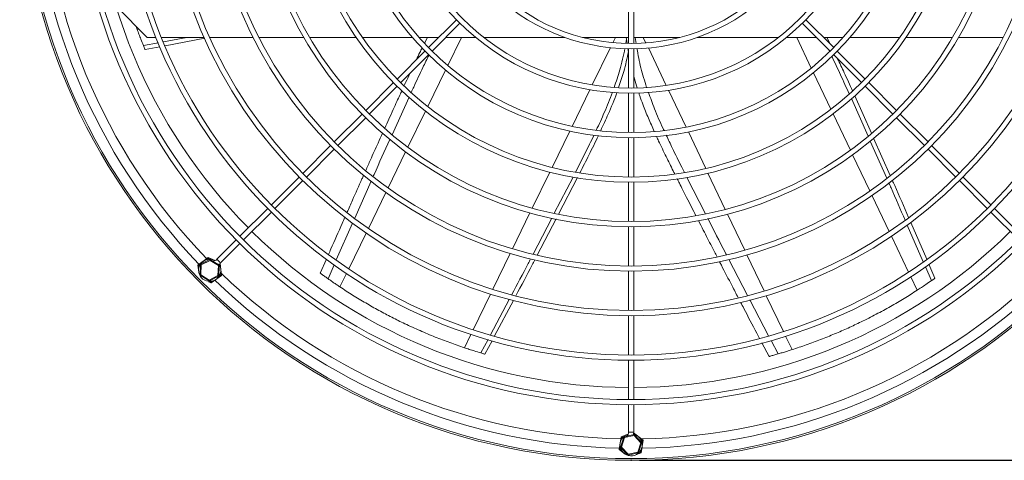
# Model space of a CAD drawing. Extents: x 2858 to 4647, y 3918 to 4950.
# Drawn here: x 2891 to 3466, y 3918 to 4176 of the extents above; entities that cross this region are included whole.
import ezdxf

# ---------------------------------------------------------------- set-up
doc = ezdxf.new("R2010")
doc.units = 0
doc.layers.get('0').update_dxf_attribs({"linetype": 'CONTINUOUS'})
doc.layers.get('DEFPOINTS').update_dxf_attribs({"linetype": 'CONTINUOUS'})
doc.layers.add('SLD-0', color=250, linetype='CONTINUOUS')
doc.styles.get("Standard").update_dxf_attribs({"font": 'romans.shx'})
doc.dimstyles.get("Standard").update_dxf_attribs({"dimtxt": 0.18, "dimasz": 0.18, "dimexe": 0.18, "dimexo": 0.0625, "dimgap": 0.09, "dimtad": 0, "dimtih": 1, "dimtoh": 1, "dimdec": 4, "dimzin": 0, "dimdsep": 46, "dimtxsty": 'Standard', "dimcen": 0.09, "dimadec": 0, "dimazin": 0, "dimtfac": 1, "dimtdec": 4, "dimtofl": 0, "dimtmove": 0, "dimatfit": 3, "dimfxl": 1, "dimtolj": 1, "dimtzin": 0, "dimarcsym": 0})

# ---------------------------------------------------------------- blocks, each defined once
blk = doc.blocks.new('*D32')
at = {"lineweight": -2}
for p, q in [((3127.55, 4825.13), (3810.18, 4825.13)), ((3800.18, 3943.36), (3800.18, 4800.13)), ((3253.18, 3918.36), (3810.18, 3918.36))]:
    blk.add_line(p, q, dxfattribs=at)
for points in [[(3796.01, 4800.13), (3804.34, 4800.13), (3800.18, 4825.13)], [(3796.01, 3943.36), (3804.34, 3943.36), (3800.18, 3918.36)]]:
    blk.add_solid(points)
at = {"layer": 'DEFPOINTS', "color": 0}
for p in [(3122.55, 4825.13), (3800.18, 4825.13), (3248.18, 3918.36)]:
    blk.add_point(p, dxfattribs=at)
at = {"insert": (3770.18, 4371.74), "char_height": 20, "attachment_point": 2, "rotation": 90}
blk.add_mtext('\\A1;907', dxfattribs=at)

msp = doc.modelspace()

# ---------------------------------------------------------------- linework, layer by layer
at = {"color": 7, "linetype": 'Continuous', "lineweight": 15}
for p, q in [((2947.22, 4183.45), (2965.18, 4165.48)), ((3246.68, 4184.87), (3246.68, 4161.87)), ((3249.68, 4161.87), (3249.68, 4184.87)), ((3146.01, 4175.81), (3129.75, 4159.55)), ((3366.62, 4159.55), (3350.35, 4175.81)), ((2959.39, 4170.14), (2958.78, 4171.89)), ((3131.87, 4157.42), (3148.13, 4173.69)), ((3348.23, 4173.69), (3364.5, 4157.42)), ((2961.01, 4165.82), (2961.06, 4165.69)), ((2965.18, 4165.48), (2970.3, 4165.48)), ((2973.53, 4165.48), (2998.49, 4165.48)), ((2975.71, 4160.59), (2998.9, 4164.96)), ((3001.77, 4165.48), (3027.22, 4165.48)), ((3030.58, 4165.48), (3056.72, 4165.48)), ((3060.19, 4165.48), (3087.43, 4165.48)), ((3091.08, 4165.48), (3120.21, 4165.48)), ((3124.19, 4165.48), (3135.69, 4165.48)), ((3129.14, 4165.48), (3127.4, 4162.06)), ((3139.93, 4165.48), (3157.26, 4165.48)), ((3162.06, 4165.48), (3209.37, 4165.48)), ((3219.67, 4165.48), (3246.68, 4165.48)), ((3245.38, 4165.48), (3245.84, 4162.06)), ((3249.68, 4165.48), (3276.7, 4165.48)), ((3286.99, 4165.48), (3334.31, 4165.48)), ((3339.1, 4165.48), (3356.44, 4165.48)), ((3360.68, 4165.48), (3372.17, 4165.48)), ((3364.78, 4161.38), (3362.69, 4165.48)), ((3376.16, 4165.48), (3405.29, 4165.48)), ((3408.94, 4165.48), (3436.18, 4165.48)), ((3439.65, 4165.48), (3465.79, 4165.48)), ((2963.97, 4158.38), (2972.7, 4160.02)), ((3127.63, 4157.42), (3111.36, 4141.16)), ((3246.32, 4158.9), (3246.68, 4156.78)), ((3246.68, 4158.87), (3246.68, 4135.87)), ((3249.68, 4135.87), (3249.68, 4158.87)), ((3385, 4141.16), (3368.74, 4157.42)), ((3113.48, 4139.04), (3129.75, 4155.3)), ((3366.62, 4155.3), (3382.88, 4139.04)), ((3109.24, 4139.04), (3092.98, 4122.77)), ((3095.1, 4120.65), (3111.36, 4136.92)), ((3385, 4136.92), (3401.27, 4120.65)), ((3403.39, 4122.77), (3387.13, 4139.04)), ((3246.68, 4132.87), (3246.68, 4109.87)), ((3249.68, 4109.87), (3249.68, 4132.87)), ((3388.7, 4109.42), (3378.91, 4131.38)), ((3090.86, 4120.65), (3074.59, 4104.39)), ((3076.71, 4102.27), (3092.98, 4118.53)), ((3403.39, 4118.53), (3419.65, 4102.27)), ((3421.78, 4104.39), (3405.51, 4120.65)), ((3246.68, 4106.87), (3246.68, 4083.87)), ((3249.68, 4083.87), (3249.68, 4106.87)), ((3399.67, 4084.79), (3389.99, 4106.52)), ((3072.47, 4102.27), (3056.21, 4086)), ((3058.33, 4083.88), (3074.59, 4100.15)), ((3421.78, 4100.15), (3438.04, 4083.88)), ((3440.16, 4086), (3423.9, 4102.27)), ((3054.09, 4083.88), (3037.82, 4067.62)), ((3205.75, 4062.19), (3216.81, 4083.53)), ((3458.55, 4067.62), (3442.28, 4083.88)), ((3039.94, 4065.5), (3056.21, 4081.76)), ((3246.68, 4080.87), (3246.68, 4057.86)), ((3249.68, 4057.86), (3249.68, 4080.87)), ((3440.16, 4081.76), (3456.42, 4065.5)), ((3035.7, 4065.5), (3019.44, 4049.23)), ((3476.93, 4049.23), (3460.67, 4065.5)), ((3021.56, 4047.11), (3037.82, 4063.38)), ((3193.35, 4038.28), (3204.31, 4059.43)), ((3458.55, 4063.38), (3474.81, 4047.11)), ((3246.68, 4054.86), (3246.68, 4031.86)), ((3249.68, 4031.86), (3249.68, 4054.86)), ((3421.07, 4035.8), (3411.72, 4057.28)), ((3017.32, 4047.11), (3005.99, 4035.79)), ((3008.11, 4033.66), (3019.44, 4044.99)), ((2994.89, 4032.46), (3000.94, 4036.89)), ((3000.94, 4036.89), (3005.02, 4035.1)), ((3070.07, 4035.92), (3066.46, 4027.69)), ((2995.34, 4028.34), (2994.89, 4032.46)), ((2996.13, 4026.61), (2996.39, 4032.73)), ((2996.5, 4032.9), (3001.93, 4035.72)), ((2996.89, 4032.53), (2996.64, 4026.76)), ((3002.01, 4035.2), (2996.89, 4032.53)), ((2999.3, 4034.35), (2999.14, 4034.27)), ((3006.88, 4032.1), (3002.01, 4035.2)), ((3002.13, 4035.71), (3007.29, 4032.43)), ((3006.63, 4026.33), (3006.88, 4032.1)), ((3007.38, 4032.25), (3007.12, 4026.14)), ((3007.86, 4033.43), (3008.63, 4026.41)), ((3425.87, 4024.79), (3422.34, 4032.89)), ((3001.39, 4023.15), (2996.22, 4026.44)), ((2996.27, 4029.76), (2996.26, 4029.58)), ((2996.64, 4026.76), (3001.51, 4023.67)), ((2998.73, 4024.84), (2998.88, 4024.75)), ((3001.51, 4023.67), (3006.63, 4026.33)), ((3007.01, 4025.97), (3001.59, 4023.14)), ((3008.63, 4026.41), (3002.57, 4021.97)), ((3004.22, 4024.51), (3004.38, 4024.6)), ((3007.25, 4029.11), (3007.25, 4029.29)), ((3246.68, 4028.86), (3246.68, 4005.86)), ((3249.68, 4005.86), (3249.68, 4028.86)), ((3002.57, 4021.97), (3001.04, 4022.65)), ((3419.27, 4020.25), (3419.38, 4020.33)), ((3168.38, 3990.99), (3179.38, 4011.78)), ((3246.68, 4002.86), (3246.68, 3979.86)), ((3249.68, 3979.86), (3249.68, 4002.86)), ((3162.75, 3980.36), (3166.92, 3988.23)), ((3324.67, 3986.93), (3328.83, 3979.02)), ((3155.09, 3982.69), (3155.22, 3982.65)), ((3246.68, 3976.86), (3246.68, 3953.86)), ((3249.68, 3953.86), (3249.68, 3976.86)), ((3246.68, 3950.86), (3246.68, 3934.84)), ((3249.68, 3934.84), (3249.68, 3950.86)), ((3242.33, 3932.06), (3246.48, 3933.67)), ((3244, 3932.06), (3249.98, 3933.39)), ((3249.92, 3932.87), (3244.28, 3931.61)), ((3249.67, 3934.5), (3255.18, 3930.08)), ((3253.82, 3928.61), (3249.92, 3932.87)), ((3250.17, 3933.33), (3254.3, 3928.82)), ((3241.19, 3924.64), (3242.33, 3932.06)), ((3242.02, 3926.09), (3243.86, 3931.93)), ((3244.28, 3931.61), (3242.55, 3926.11)), ((3242.94, 3929.03), (3242.91, 3928.92)), ((3252.09, 3923.11), (3253.82, 3928.61)), ((3254.35, 3928.63), (3252.51, 3922.79)), ((3255.18, 3930.08), (3254.04, 3922.66)), ((3244.42, 3922.05), (3241.19, 3924.64)), ((3246.2, 3921.39), (3242.06, 3925.9)), ((3242.55, 3926.11), (3246.45, 3921.85)), ((3244.12, 3923.66), (3244.19, 3923.58)), ((3252.36, 3922.65), (3246.39, 3921.33)), ((3246.45, 3921.85), (3252.09, 3923.11)), ((3249.35, 3921.99), (3249.46, 3922.01)), ((3254.04, 3922.66), (3252.48, 3922.05)), ((3253.42, 3925.69), (3253.46, 3925.79))]:
    msp.add_line(p, q, dxfattribs=at)
at = {"color": 8, "linetype": 'Continuous', "lineweight": 15}
for p, q in [((2959.39, 4170.14), (2960.32, 4170.35)), ((2974.69, 4162.91), (2988.34, 4165.48)), ((3134.94, 4164.74), (3135.34, 4165.48)), ((3140.96, 4149.13), (3148.92, 4165.48)), ((3237.44, 4162.37), (3238.96, 4165.48)), ((3245.15, 4162.07), (3245.54, 4164.3)), ((3251.11, 4161.97), (3250.62, 4165.48)), ((3256.88, 4162.19), (3255.31, 4165.48)), ((3353.53, 4147.57), (3345, 4165.48)), ((2963.02, 4160.71), (2971.75, 4162.36)), ((3225.45, 4137.72), (3236.04, 4159.49)), ((3268.71, 4137.37), (3258.26, 4159.29)), ((3364.12, 4157.23), (3363.53, 4158.39)), ((3129.27, 4125.11), (3139.61, 4146.35)), ((3365.01, 4123.49), (3354.86, 4144.78)), ((3213.66, 4113.49), (3224.08, 4134.91)), ((3280.32, 4113), (3270.06, 4134.54)), ((3108.45, 4108.63), (3118.4, 4130.55)), ((3386.73, 4107.77), (3376.97, 4129.67)), ((3117.66, 4101.25), (3127.93, 4122.35)), ((3376.41, 4099.56), (3366.33, 4120.72)), ((3201.98, 4089.5), (3212.3, 4110.71)), ((3291.81, 4088.88), (3281.65, 4110.21)), ((3397.68, 4083.19), (3388, 4104.92)), ((3106.1, 4077.5), (3116.32, 4098.51)), ((3387.77, 4075.73), (3377.72, 4096.81)), ((3190.38, 4065.66), (3200.64, 4086.74)), ((3203.21, 4062.67), (3214.22, 4083.89)), ((3291.68, 4062.4), (3280.86, 4083.63)), ((3303.23, 4064.92), (3293.13, 4086.11)), ((3086.56, 4059.79), (3096.14, 4081.41)), ((3094.57, 4053.82), (3104.77, 4074.76)), ((3399.09, 4051.97), (3389.07, 4072.98)), ((3178.83, 4041.92), (3189.05, 4062.92)), ((3190.86, 4038.86), (3201.79, 4059.93)), ((3314.6, 4041.07), (3304.54, 4062.17)), ((3075.77, 4035.43), (3085.29, 4056.92)), ((3419.03, 4034.31), (3409.65, 4055.84)), ((3083.07, 4030.19), (3093.24, 4051.09)), ((3410.39, 4028.26), (3400.39, 4049.23)), ((3001, 4036.32), (3000.23, 4035.75)), ((3001.89, 4035.93), (3001, 4036.32)), ((3167.31, 4018.26), (3177.5, 4039.19)), ((3325.93, 4017.29), (3315.9, 4038.32)), ((2996.19, 4032.79), (2995.42, 4032.22)), ((2995.42, 4032.22), (2995.52, 4031.27)), ((3007.45, 4032.57), (3007.4, 4033.05)), ((3070.96, 4024.46), (3074.53, 4032.61)), ((3316.31, 4014.65), (3305.37, 4035.64)), ((3423.8, 4023.34), (3420.3, 4031.39)), ((3007.32, 4026.07), (3008.1, 4026.64)), ((3008.1, 4026.64), (3007.99, 4027.6)), ((3077.96, 4019.67), (3081.75, 4027.46)), ((3415.41, 4017.71), (3411.69, 4025.53)), ((3001.63, 4022.93), (3002.51, 4022.55)), ((3002.51, 4022.55), (3003.29, 4023.12)), ((3155.82, 3994.64), (3165.98, 4015.53)), ((3337.23, 3993.57), (3327.23, 4014.55)), ((3165.93, 3991.65), (3176.9, 4012.36)), ((3328.58, 3991.14), (3317.68, 4012.03)), ((3150.7, 3984.12), (3154.49, 3991.92)), ((3342.26, 3983.01), (3338.53, 3990.84)), ((3160.33, 3981.08), (3164.51, 3988.97)), ((3334.16, 3980.52), (3330.05, 3988.32)), ((3246.68, 3934.84), (3249.68, 3934.84)), ((3249.99, 3933.6), (3249.62, 3933.9)), ((3242.78, 3931.7), (3242.63, 3930.74)), ((3243.68, 3932.05), (3242.78, 3931.7)), ((3254.64, 3929.87), (3253.89, 3930.47)), ((3254.49, 3928.92), (3254.64, 3929.87)), ((3241.87, 3925.8), (3241.73, 3924.85)), ((3241.73, 3924.85), (3242.48, 3924.25)), ((3252.69, 3922.67), (3253.59, 3923.02)), ((3253.59, 3923.02), (3253.73, 3923.97))]:
    msp.add_line(p, q, dxfattribs=at)
at = {"color": 7, "linetype": 'Continuous', "lineweight": 15, "flags": 128}
for points in [[(3001, 4036.32), (3000.99, 4036.43), (3000.98, 4036.54), (3000.97, 4036.64), (3000.96, 4036.73), (3000.95, 4036.8), (3000.95, 4036.85), (3000.94, 4036.88), (3000.94, 4036.89)], [(2995.42, 4032.22), (2995.31, 4032.27), (2995.21, 4032.31), (2995.12, 4032.35), (2995.04, 4032.39), (2994.98, 4032.42), (2994.93, 4032.44), (2994.9, 4032.45), (2994.89, 4032.46)], [(2996.39, 4032.73), (2996.4, 4032.72), (2996.43, 4032.71), (2996.48, 4032.69), (2996.54, 4032.67), (2996.61, 4032.64), (2996.7, 4032.61), (2996.79, 4032.57), (2996.89, 4032.53)], [(2996.5, 4032.9), (2996.51, 4032.89), (2996.53, 4032.87), (2996.57, 4032.83), (2996.61, 4032.79), (2996.67, 4032.73), (2996.74, 4032.67), (2996.81, 4032.6), (2996.89, 4032.53)], [(3001.93, 4035.72), (3001.93, 4035.72), (3001.93, 4035.69), (3001.94, 4035.65), (3001.95, 4035.6), (3001.96, 4035.54), (3001.97, 4035.46), (3001.98, 4035.38), (3001.99, 4035.29), (3002.01, 4035.2)], [(3002.13, 4035.71), (3002.13, 4035.71), (3002.12, 4035.68), (3002.11, 4035.65), (3002.1, 4035.59), (3002.08, 4035.53), (3002.07, 4035.46), (3002.05, 4035.38), (3002.03, 4035.29), (3002.01, 4035.2)], [(3007.29, 4032.43), (3007.28, 4032.42), (3007.27, 4032.41), (3007.24, 4032.39), (3007.19, 4032.35), (3007.14, 4032.31), (3007.08, 4032.27), (3007.02, 4032.21), (3006.95, 4032.16), (3006.88, 4032.1)], [(3006.88, 4032.1), (3006.97, 4032.13), (3007.07, 4032.16), (3007.16, 4032.18), (3007.23, 4032.21), (3007.3, 4032.23), (3007.34, 4032.24), (3007.37, 4032.25), (3007.38, 4032.25)], [(2996.13, 4026.61), (2996.14, 4026.62), (2996.17, 4026.63), (2996.22, 4026.64), (2996.28, 4026.66), (2996.36, 4026.68), (2996.44, 4026.71), (2996.54, 4026.74), (2996.64, 4026.76)], [(2996.64, 4026.76), (2996.56, 4026.7), (2996.48, 4026.64), (2996.41, 4026.58), (2996.34, 4026.53), (2996.29, 4026.49), (2996.25, 4026.46), (2996.23, 4026.44), (2996.22, 4026.44)], [(3006.63, 4026.33), (3006.69, 4026.27), (3006.76, 4026.21), (3006.82, 4026.15), (3006.87, 4026.1), (3006.92, 4026.06), (3006.96, 4026.02), (3006.99, 4025.99), (3007.01, 4025.98), (3007.01, 4025.97)], [(3006.63, 4026.33), (3006.71, 4026.3), (3006.8, 4026.27), (3006.87, 4026.24), (3006.94, 4026.21), (3007, 4026.18), (3007.05, 4026.16), (3007.09, 4026.15), (3007.11, 4026.14), (3007.12, 4026.14)], [(3008.63, 4026.41), (3008.62, 4026.41), (3008.59, 4026.42), (3008.56, 4026.44), (3008.5, 4026.46), (3008.44, 4026.49), (3008.36, 4026.52), (3008.28, 4026.56), (3008.19, 4026.6), (3008.1, 4026.64)], [(3001.51, 4023.67), (3001.48, 4023.57), (3001.46, 4023.47), (3001.44, 4023.38), (3001.42, 4023.3), (3001.41, 4023.24), (3001.39, 4023.19), (3001.39, 4023.16), (3001.39, 4023.15)], [(3001.51, 4023.67), (3001.52, 4023.57), (3001.53, 4023.49), (3001.55, 4023.4), (3001.56, 4023.33), (3001.57, 4023.26), (3001.57, 4023.21), (3001.58, 4023.17), (3001.58, 4023.15), (3001.59, 4023.14)], [(3002.57, 4021.97), (3002.57, 4021.98), (3002.57, 4022.02), (3002.56, 4022.07), (3002.55, 4022.14), (3002.54, 4022.23), (3002.53, 4022.33), (3002.52, 4022.43), (3002.51, 4022.55)], [(3249.49, 3933.28), (3249.63, 3934.05), (3249.68, 3934.84)], [(3249.98, 3933.39), (3249.98, 3933.38), (3249.97, 3933.36), (3249.97, 3933.32), (3249.96, 3933.27), (3249.96, 3933.2), (3249.95, 3933.13), (3249.94, 3933.05), (3249.93, 3932.96), (3249.92, 3932.87)], [(3249.92, 3932.87), (3249.97, 3932.96), (3250.01, 3933.04), (3250.06, 3933.12), (3250.09, 3933.2), (3250.13, 3933.25), (3250.15, 3933.3), (3250.16, 3933.32), (3250.17, 3933.33)], [(3242.78, 3931.7), (3242.69, 3931.77), (3242.61, 3931.84), (3242.53, 3931.9), (3242.46, 3931.95), (3242.41, 3932), (3242.37, 3932.03), (3242.34, 3932.05), (3242.33, 3932.06)], [(3243.86, 3931.93), (3243.86, 3931.92), (3243.88, 3931.91), (3243.91, 3931.89), (3243.96, 3931.86), (3244.01, 3931.82), (3244.07, 3931.77), (3244.14, 3931.72), (3244.21, 3931.67), (3244.28, 3931.61)], [(3244, 3932.06), (3244.01, 3932.06), (3244.02, 3932.04), (3244.04, 3932), (3244.07, 3931.96), (3244.1, 3931.9), (3244.14, 3931.84), (3244.19, 3931.77), (3244.23, 3931.69), (3244.28, 3931.61)], [(3252.25, 3931.06), (3252.23, 3931.09), (3252.18, 3931.14)], [(3253.82, 3928.61), (3253.9, 3928.65), (3253.98, 3928.68), (3254.06, 3928.72), (3254.13, 3928.75), (3254.19, 3928.77), (3254.24, 3928.79), (3254.28, 3928.81), (3254.3, 3928.82), (3254.3, 3928.82)], [(3253.82, 3928.61), (3253.91, 3928.61), (3254, 3928.62), (3254.08, 3928.62), (3254.16, 3928.62), (3254.22, 3928.62), (3254.28, 3928.62), (3254.32, 3928.63), (3254.34, 3928.63), (3254.35, 3928.63)], [(3255.18, 3930.08), (3255.17, 3930.07), (3255.15, 3930.07), (3255.11, 3930.05), (3255.05, 3930.03), (3254.99, 3930), (3254.91, 3929.97), (3254.83, 3929.94), (3254.73, 3929.91), (3254.64, 3929.87)], [(3241.73, 3924.85), (3241.62, 3924.81), (3241.52, 3924.77), (3241.43, 3924.73), (3241.35, 3924.7), (3241.28, 3924.68), (3241.23, 3924.66), (3241.2, 3924.65), (3241.19, 3924.64)], [(3242.02, 3926.09), (3242.03, 3926.09), (3242.06, 3926.09), (3242.11, 3926.09), (3242.17, 3926.1), (3242.25, 3926.1), (3242.35, 3926.1), (3242.45, 3926.1), (3242.55, 3926.11)], [(3242.06, 3925.9), (3242.07, 3925.9), (3242.1, 3925.91), (3242.14, 3925.93), (3242.21, 3925.96), (3242.28, 3925.99), (3242.36, 3926.03), (3242.45, 3926.07), (3242.55, 3926.11)], [(3246.2, 3921.39), (3246.2, 3921.4), (3246.22, 3921.42), (3246.24, 3921.47), (3246.27, 3921.52), (3246.31, 3921.59), (3246.35, 3921.68), (3246.4, 3921.76), (3246.45, 3921.85)], [(3246.45, 3921.85), (3246.44, 3921.75), (3246.43, 3921.65), (3246.42, 3921.56), (3246.41, 3921.48), (3246.4, 3921.42), (3246.39, 3921.37), (3246.39, 3921.34), (3246.39, 3921.33)], [(3252.09, 3923.11), (3252.14, 3923.02), (3252.19, 3922.93), (3252.24, 3922.86), (3252.28, 3922.79), (3252.32, 3922.73), (3252.34, 3922.69), (3252.36, 3922.66), (3252.36, 3922.65)], [(3252.09, 3923.11), (3252.16, 3923.05), (3252.23, 3923), (3252.3, 3922.95), (3252.36, 3922.9), (3252.41, 3922.86), (3252.45, 3922.83), (3252.48, 3922.81), (3252.5, 3922.79), (3252.51, 3922.79)], [(3254.04, 3922.66), (3254.03, 3922.67), (3254, 3922.69), (3253.96, 3922.72), (3253.9, 3922.77), (3253.84, 3922.82), (3253.76, 3922.88), (3253.67, 3922.95), (3253.59, 3923.02)]]:
    msp.add_lwpolyline(points, dxfattribs=at)
at = {"color": 8, "linetype": 'Continuous', "lineweight": 15, "flags": 128}
msp.add_lwpolyline([(3005.99, 4035.79), (3006.07, 4035.7), (3006.3, 4035.47), (3006.64, 4035.13), (3007.05, 4034.72), (3007.45, 4034.32), (3007.8, 4033.97), (3008.03, 4033.74), (3008.11, 4033.66), (3008.11, 4033.66)], dxfattribs=at)
at = {"color": 7, "linetype": 'Continuous', "lineweight": 15}
for radius in [357.5, 356.5, 325, 322, 299, 296, 273, 270, 247, 244, 221, 218, 195, 192, 169, 166, 143, 140, 117, 114]:
    msp.add_circle((3248.18, 4275.86), radius, dxfattribs=at)
for centre, radius, start, end in [((3248.18, 4275.86), 315, 180.27284, 224.72716), ((3248.18, 4275.86), 315, 225.27284, 269.72716), ((3248.18, 4275.86), 315, 270.27284, 314.72716), ((3001.76, 4029.43), 6.5, 60.32032, 318.39684), ((3002.02, 4035.55), 0.2, 57.52668, 117.52668), ((3003.51, 4038.26), 3.5, 271.85453, 315), ((2996.59, 4032.72), 0.2, 117.52668, 177.52668), ((3001.76, 4029.43), 6.5, 318.39684, 32.56205), ((3003.51, 4038.26), 6.5, 301.12416, 315), ((3007.18, 4032.26), 0.2, 357.52668, 57.52668), ((2996.33, 4026.6), 0.2, 177.52668, 237.52668), ((3006.92, 4026.15), 0.2, 297.52668, 357.52668), ((3001.49, 4023.32), 0.2, 237.52668, 297.52668), ((3248.18, 3927.36), 6.5, 105.32032, 3.39684), ((3243.18, 3934.84), 3.5, 316.85453, 0), ((3248.18, 3927.36), 6.5, 3.39684, 77.56205), ((3250.02, 3933.2), 0.2, 42.52668, 102.52668), ((3244.05, 3931.87), 0.2, 102.52668, 162.52668), ((3254.16, 3928.69), 0.2, 342.52668, 42.52668), ((3242.21, 3926.03), 0.2, 162.52668, 222.52668), ((3246.35, 3921.52), 0.2, 222.52668, 282.52668), ((3252.32, 3922.85), 0.2, 282.52668, 342.52668)]:
    msp.add_arc(centre, radius, start, end, dxfattribs=at)
at = {"color": 8, "linetype": 'Continuous', "lineweight": 15}
for radius, start, end in [(350.5, 181.01391, 223.87612), (345, 180.98962, 223.99868), (345, 225.98962, 268.99868), (345, 270.98962, 313.99868), (350.5, 226.01391, 268.87612), (350.5, 271.02617, 313.87612)]:
    msp.add_arc((3248.18, 4275.86), radius, start, end, dxfattribs=at)
at = {"color": 7, "linetype": 'Continuous', "lineweight": 15}
for points, knots in [([(2963.02, 4160.71), (2962.52, 4161.95), (2961.65, 4164.12), (2960.42, 4167.35), (2959.73, 4169.21), (2959.39, 4170.14)], [0, 0, 0, 0, 0.400507, 0.700077, 1, 1, 1, 1]), ([(2963.02, 4160.71), (2963.17, 4160.32), (2963.41, 4159.74), (2963.73, 4158.96), (2963.89, 4158.57), (2963.97, 4158.38)], [0, 0, 0, 0, 0.499996, 0.749996, 1, 1, 1, 1]), ([(3125.97, 4159.25), (3125.53, 4158.39), (3124.37, 4156.13), (3123.29, 4153.83), (3122.62, 4152.42)], [0, 0, 0, 0, 0.383838, 1, 1, 1, 1]), ([(3240.77, 4136.09), (3241.87, 4139.23), (3244.28, 4146.13), (3245.8, 4153.24), (3246.63, 4157.12)], [0, 0, 0, 0, 0.455208, 1, 1, 1, 1]), ([(3377.65, 4134.18), (3376.04, 4137.74), (3373.18, 4144.04), (3370.2, 4150.29), (3368.91, 4153.01)], [0, 0, 0, 0, 0.564831, 1, 1, 1, 1]), ([(3118.78, 4144.33), (3117.97, 4142.61), (3116.87, 4140.26), (3115.78, 4137.9), (3115.49, 4137.28)], [0, 0, 0, 0, 0.735129, 1, 1, 1, 1]), ([(3249.68, 4142.78), (3250.2, 4140.88), (3250.82, 4138.6), (3251.57, 4136.37), (3251.69, 4136)], [0, 0, 0, 0, 0.834465, 1, 1, 1, 1]), ([(3114.15, 4134.38), (3113.75, 4133.51), (3112.77, 4131.38), (3111.08, 4127.69), (3108.94, 4123), (3106.57, 4117.81), (3104.92, 4114.17), (3104.12, 4112.4)], [0, 0, 0, 0, 0.118945, 0.291091, 0.50418, 0.758984, 1, 1, 1, 1]), ([(3230.41, 4110.98), (3231.89, 4114.21), (3235.22, 4121.45), (3238.39, 4128.85), (3239.78, 4133.11), (3239.8, 4133.17)], [0, 0, 0, 0, 0.442245, 0.99194, 1, 1, 1, 1]), ([(3252.66, 4133.08), (3252.87, 4132.47), (3253.61, 4130.22), (3254.95, 4126.63), (3256.63, 4122.31), (3258.29, 4118.28), (3259.96, 4114.36), (3261.14, 4111.81), (3261.71, 4110.56)], [0, 0, 0, 0, 0.080003, 0.292333, 0.473879, 0.652416, 0.830921, 1, 1, 1, 1]), ([(3102.8, 4109.49), (3101.93, 4107.57), (3099.58, 4102.37), (3096.32, 4095.13), (3093.94, 4089.81), (3093.03, 4087.77)], [0, 0, 0, 0, 0.264945, 0.718678, 1, 1, 1, 1]), ([(3218.27, 4086.37), (3220.02, 4089.82), (3223.7, 4097.01), (3227.23, 4104.28), (3229.07, 4108.06)], [0, 0, 0, 0, 0.479027, 1, 1, 1, 1]), ([(3263.09, 4107.54), (3263.49, 4106.66), (3265.28, 4102.72), (3268.56, 4096.06), (3271.72, 4089.66), (3273.41, 4086.3), (3273.71, 4085.69)], [0, 0, 0, 0, 0.1187963, 0.5349842, 0.9156662, 1, 1, 1, 1]), ([(3091.75, 4084.91), (3091.43, 4084.2), (3089.26, 4079.36), (3086.03, 4072.1), (3083.13, 4065.55), (3082.06, 4063.14)], [0, 0, 0, 0, 0.098696, 0.667175, 1, 1, 1, 1]), ([(3275.12, 4082.89), (3275.56, 4082.01), (3276.63, 4079.89), (3278.47, 4076.25), (3280.8, 4071.65), (3283.4, 4066.53), (3285.22, 4062.95), (3286.12, 4061.2)], [0, 0, 0, 0, 0.121466, 0.292428, 0.504051, 0.757102, 1, 1, 1, 1]), ([(3410.43, 4060.24), (3407.74, 4066.47), (3404.62, 4073.7), (3401.41, 4080.89), (3400.97, 4081.89)], [0, 0, 0, 0, 0.8612602, 1, 1, 1, 1]), ([(3080.84, 4060.38), (3080.31, 4059.17), (3077.57, 4052.99), (3074.37, 4045.72), (3071.71, 4039.66), (3071.24, 4038.58)], [0, 0, 0, 0, 0.166872, 0.850678, 1, 1, 1, 1]), ([(3287.49, 4058.52), (3288.46, 4056.61), (3291.08, 4051.5), (3294.72, 4044.41), (3297.4, 4039.22), (3298.43, 4037.23)], [0, 0, 0, 0, 0.267974, 0.719492, 1, 1, 1, 1]), ([(3180.81, 4014.48), (3184.02, 4020.48), (3187.75, 4027.48), (3191.4, 4034.52), (3191.92, 4035.53)], [0, 0, 0, 0, 0.857775, 1, 1, 1, 1]), ([(3299.87, 4034.44), (3300.23, 4033.75), (3302.65, 4029.05), (3306.3, 4022.03), (3309.6, 4015.71), (3310.81, 4013.39)], [0, 0, 0, 0, 0.098105, 0.669279, 1, 1, 1, 1]), ([(3066.49, 4027.68), (3066.48, 4027.68), (3066.45, 4027.71), (3066.64, 4027.57), (3067.17, 4027.19), (3068.22, 4026.42), (3069.55, 4025.46), (3070.58, 4024.74), (3070.96, 4024.46)], [0, 0, 0, 0, 0.035944, 0.177835, 0.302819, 0.471265, 0.799624, 1, 1, 1, 1]), ([(3077.96, 4019.67), (3077.64, 4019.89), (3076.69, 4020.52), (3075.04, 4021.63), (3073.37, 4022.78), (3072, 4023.74), (3071.31, 4024.22), (3070.96, 4024.46)], [0, 0, 0, 0, 0.135356, 0.406114, 0.702873, 0.851401, 1, 1, 1, 1]), ([(3423.8, 4023.34), (3424.15, 4023.58), (3424.66, 4023.94), (3425.35, 4024.43), (3425.7, 4024.67), (3425.87, 4024.79)], [0, 0, 0, 0, 0.4999938, 0.7499944, 1, 1, 1, 1]), ([(3150.7, 3984.12), (3147.87, 3985.09), (3142.23, 3987.03), (3133.63, 3990.35), (3124.79, 3994.05), (3116.31, 3997.92), (3108.27, 4001.89), (3100.66, 4005.91), (3093.01, 4010.23), (3086.64, 4014.08), (3081.63, 4017.26), (3079.18, 4018.87), (3077.96, 4019.67)], [0, 0, 0, 0, 0.119423, 0.238774, 0.359754, 0.480761, 0.583973, 0.687177, 0.792276, 0.897283, 0.948559, 1, 1, 1, 1]), ([(3423.8, 4023.34), (3422.7, 4022.58), (3420.78, 4021.26), (3417.91, 4019.34), (3416.25, 4018.25), (3415.41, 4017.71)], [0, 0, 0, 0, 0.400508, 0.700077, 1, 1, 1, 1]), ([(3415.41, 4017.71), (3412.9, 4016.11), (3407.86, 4012.9), (3399.9, 4008.24), (3391.5, 4003.64), (3383.18, 3999.43), (3375.07, 3995.62), (3367.18, 3992.17), (3359.03, 3988.89), (3352.05, 3986.31), (3346.44, 3984.37), (3343.66, 3983.46), (3342.26, 3983.01)], [0, 0, 0, 0, 0.119423, 0.238774, 0.359754, 0.480761, 0.583973, 0.687177, 0.792276, 0.897283, 0.948559, 1, 1, 1, 1]), ([(3312.24, 4010.64), (3312.85, 4009.46), (3315.98, 4003.47), (3319.66, 3996.45), (3322.73, 3990.61), (3323.27, 3989.58)], [0, 0, 0, 0, 0.1669571, 0.8523627, 1, 1, 1, 1]), ([(3160.33, 3981.08), (3159.05, 3981.46), (3156.82, 3982.14), (3153.53, 3983.18), (3151.64, 3983.81), (3150.7, 3984.12)], [0, 0, 0, 0, 0.400507, 0.700077, 1, 1, 1, 1]), ([(3160.33, 3981.08), (3160.74, 3980.96), (3161.34, 3980.78), (3162.15, 3980.54), (3162.55, 3980.42), (3162.75, 3980.36)], [0, 0, 0, 0, 0.499993, 0.749994, 1, 1, 1, 1]), ([(3328.86, 3979.03), (3328.85, 3979.03), (3328.81, 3979.02), (3329.04, 3979.08), (3329.66, 3979.25), (3330.92, 3979.6), (3332.5, 3980.04), (3333.7, 3980.39), (3334.16, 3980.52)], [0, 0, 0, 0, 0.035944, 0.177835, 0.30282, 0.471264, 0.799623, 1, 1, 1, 1]), ([(3342.26, 3983.01), (3341.9, 3982.89), (3340.81, 3982.54), (3338.92, 3981.95), (3336.98, 3981.36), (3335.37, 3980.88), (3334.56, 3980.64), (3334.16, 3980.52)], [0, 0, 0, 0, 0.135358, 0.406115, 0.702875, 0.8514, 1, 1, 1, 1])]:
    msp.add_open_spline(points, degree=3, knots=knots, dxfattribs=at)
at = {"color": 8, "linetype": 'Continuous', "lineweight": 15}
for points, knots in [([(3238.25, 4136.29), (3239.43, 4139.65), (3242.04, 4147.08), (3243.69, 4154.75), (3244.59, 4158.94)], [0, 0, 0, 0, 0.452391, 1, 1, 1, 1]), ([(3257.27, 4136.28), (3256.06, 4140.05), (3253.65, 4147.51), (3252.26, 4155.23), (3251.57, 4159.05)], [0, 0, 0, 0, 0.505157, 1, 1, 1, 1]), ([(3119.7, 4133.41), (3120.16, 4134.43), (3122.36, 4139.28), (3125.77, 4146.58), (3128.84, 4152.8), (3130.05, 4155.25)], [0, 0, 0, 0, 0.139668, 0.660485, 1, 1, 1, 1]), ([(3375.7, 4132.5), (3374.03, 4136.18), (3370.7, 4143.53), (3367.23, 4150.81), (3365.5, 4154.45)], [0, 0, 0, 0, 0.500719, 1, 1, 1, 1]), ([(3227.83, 4111.29), (3229.43, 4114.69), (3232.83, 4121.96), (3235.73, 4129.44), (3237.27, 4133.42)], [0, 0, 0, 0, 0.467742, 1, 1, 1, 1]), ([(3267.44, 4111.02), (3267.25, 4111.42), (3265.26, 4115.61), (3262.07, 4123.01), (3259.47, 4130.16), (3258.31, 4133.36)], [0, 0, 0, 0, 0.055154, 0.576488, 1, 1, 1, 1]), ([(3097.38, 4084.22), (3097.56, 4084.62), (3100.76, 4091.86), (3104.06, 4099.05), (3107.19, 4105.85)], [0, 0, 0, 0, 0.055555, 1, 1, 1, 1]), ([(3215.69, 4086.75), (3217.52, 4090.35), (3221.19, 4097.54), (3224.73, 4104.8), (3226.49, 4108.42)], [0, 0, 0, 0, 0.50017, 1, 1, 1, 1]), ([(3279.4, 4086.49), (3278.88, 4087.51), (3276.45, 4092.27), (3272.86, 4099.52), (3269.91, 4105.79), (3268.74, 4108.27)], [0, 0, 0, 0, 0.1419864, 0.6611297, 1, 1, 1, 1]), ([(3408.41, 4058.68), (3405.7, 4064.97), (3402.58, 4072.21), (3399.36, 4079.42), (3398.94, 4080.38)], [0, 0, 0, 0, 0.867173, 1, 1, 1, 1]), ([(3303.89, 4038.48), (3303.69, 4038.85), (3300.03, 4045.88), (3296.46, 4052.95), (3293.09, 4059.64)], [0, 0, 0, 0, 0.053294, 1, 1, 1, 1]), ([(3178.39, 4015.18), (3181.6, 4021.2), (3185.32, 4028.15), (3188.94, 4035.15), (3189.43, 4036.09)], [0, 0, 0, 0, 0.8664548, 1, 1, 1, 1])]:
    msp.add_open_spline(points, degree=3, knots=knots, dxfattribs=at)
at = {"layer": 'SLD-0'}
msp.add_point((3248.18, 3918.36), dxfattribs=at)

# ---------------------------------------------------------------- dimensions: what is measured, and where the dimension line sits
dim = msp.add_linear_dim(base=(3800.18, 4825.13), p1=(3248.18, 3918.36), p2=(3122.55, 4825.13), angle=90, dimstyle='Standard', override={"dimscale": 10, "dimtxt": 2, "dimasz": 2.5, "dimexe": 1, "dimexo": 0.5, "dimgap": 1, "dimtad": 1, "dimtih": 0, "dimtoh": 0, "dimdec": 0, "dimzin": 1, "dimcen": 1, "dimclrd": 256, "dimclre": 256, "dimclrt": 256, "dimaunit": 1, "dimtdec": 0})
dim.commit()
dim.dimension.update_dxf_attribs({"geometry": '*D32', "text_midpoint": (3780.18, 4371.74)})

doc.saveas('drawing.dxf')
